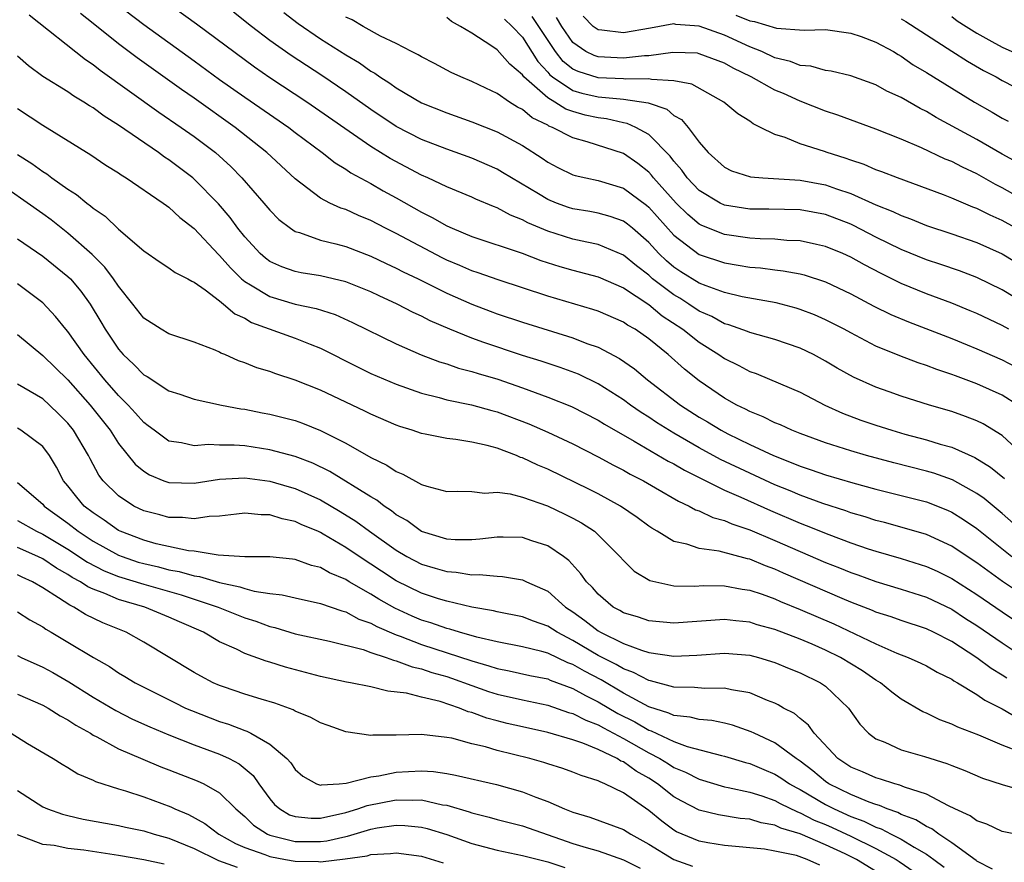
# Model space of a CAD drawing. Units: inches. Extents: x 2640000 to 2643000, y 1476000 to 1479000.
# Drawn here: x 2640953 to 2641031, y 1476129 to 1476196 of the extents above; entities that cross this region are included whole.
import ezdxf

# ---------------------------------------------------------------- set-up
doc = ezdxf.new("R2010")
doc.units = ezdxf.units.IN
doc.header["$MEASUREMENT"] = 0
doc.layers.add('LD26401476_2ft', color=192, linetype='Continuous')

msp = doc.modelspace()

# ---------------------------------------------------------------- linework, layer by layer
at = {"layer": 'LD26401476_2ft'}
for points, elevation in [([(2640960.809, 1476196.809), (2640963, 1476195.148), (2640967, 1476192.269), (2640969, 1476190.799), (2640971, 1476189.389), (2640974.485, 1476187), (2640975, 1476186.6), (2640977.143, 1476185), (2640978.178, 1476184.178), (2640979, 1476183.698), (2640979.409, 1476183.409), (2640981, 1476182.549), (2640981.976, 1476181.976), (2640983, 1476181.414), (2640985, 1476180.277), (2640985.858, 1476179.858), (2640987, 1476179.196), (2640987.437, 1476179), (2640989, 1476178.349), (2640992.978, 1476177.022), (2640994.459, 1476176.459), (2640995.975, 1476175.975), (2640997, 1476175.679), (2640999, 1476175.159), (2641001, 1476174.277), (2641003, 1476172.975), (2641004.077, 1476172.077), (2641005.713, 1476171), (2641007, 1476169.971), (2641008.549, 1476169), (2641009, 1476168.676), (2641010.136, 1476168.136), (2641011, 1476167.668), (2641011.501, 1476167.501), (2641014.323, 1476166.323), (2641015, 1476166.01), (2641016.949, 1476165), (2641018.361, 1476164.361), (2641019.814, 1476163.814), (2641021, 1476163.408), (2641022.253, 1476163), (2641023.298, 1476162.702), (2641025, 1476162.247), (2641026.093, 1476161.907), (2641027, 1476161.653), (2641028.846, 1476160.846), (2641030.085, 1476160.085), (2641031.179, 1476159.179)], 8512), ([(2641033.899, 1476159.9), (2641031, 1476162.578), (2641029.5, 1476163.5), (2641029, 1476163.74), (2641028.097, 1476164.097), (2641027, 1476164.482), (2641025.251, 1476165), (2641023, 1476165.71), (2641022.042, 1476166.042), (2641021, 1476166.426), (2641019.22, 1476167.22), (2641017.929, 1476167.929), (2641017, 1476168.483), (2641016.05, 1476169), (2641015, 1476169.515), (2641013, 1476170.205), (2641011, 1476170.749), (2641010.826, 1476170.826), (2641009.353, 1476171.353), (2641009, 1476171.443), (2641008.008, 1476172.008), (2641007, 1476172.444), (2641006.173, 1476173), (2641005.457, 1476173.457), (2641005, 1476173.72), (2641003.309, 1476175), (2641003, 1476175.277), (2641002.022, 1476176.022), (2641001, 1476176.879), (2640999, 1476177.722), (2640998.101, 1476177.898), (2640997, 1476178.151), (2640995, 1476178.78), (2640993.436, 1476179.437), (2640993, 1476179.679), (2640992.046, 1476180.046), (2640991, 1476180.62), (2640990.719, 1476180.719), (2640989.311, 1476181.311), (2640989, 1476181.459), (2640987, 1476182.286), (2640985.511, 1476183), (2640985, 1476183.222), (2640982.535, 1476184.535), (2640981, 1476185.483), (2640975.912, 1476189), (2640973, 1476190.919), (2640971.77, 1476191.77), (2640967.182, 1476195.182), (2640964.645, 1476197)], 8514), ([(2640953.924, 1476195.924), (2640958.383, 1476192.383), (2640959, 1476191.99), (2640959.542, 1476191.542), (2640964.195, 1476188.195), (2640965.977, 1476187), (2640967, 1476186.277), (2640968.682, 1476185), (2640969.902, 1476183.902), (2640970.786, 1476183), (2640972.53, 1476181), (2640973, 1476180.427), (2640973.703, 1476179.703), (2640974.621, 1476179), (2640975, 1476178.752), (2640975.332, 1476178.668), (2640977, 1476178.074), (2640978.231, 1476177.769), (2640979, 1476177.547), (2640981, 1476176.787), (2640982.21, 1476176.21), (2640983, 1476175.855), (2640983.561, 1476175.561), (2640984.751, 1476175), (2640987, 1476173.875), (2640988.999, 1476172.999), (2640990.441, 1476172.441), (2640991, 1476172.232), (2640993, 1476171.557), (2640997, 1476170.324), (2640998.113, 1476169.886), (2640999, 1476169.574), (2641000.684, 1476168.685), (2641001.864, 1476167.864), (2641002.904, 1476167), (2641005.507, 1476165), (2641007, 1476164.046), (2641007.663, 1476163.663), (2641008.742, 1476163), (2641009.281, 1476162.719), (2641011, 1476161.883), (2641012.877, 1476161), (2641014.406, 1476160.406), (2641015, 1476160.149), (2641015.871, 1476159.871), (2641017, 1476159.469), (2641019.16, 1476158.839), (2641021, 1476158.341), (2641025, 1476157.321), (2641026.671, 1476156.671), (2641027, 1476156.52), (2641027.94, 1476155.94), (2641029, 1476155.224), (2641031.77, 1476153)], 8508), ([(2641032.589, 1476155), (2641031, 1476156.402), (2641029.584, 1476157.584), (2641029, 1476158.004), (2641027.071, 1476159.071), (2641025.593, 1476159.593), (2641025, 1476159.763), (2641022.414, 1476160.414), (2641020.245, 1476161), (2641019, 1476161.364), (2641017, 1476162.002), (2641015, 1476162.742), (2641014.349, 1476163), (2641013.429, 1476163.429), (2641013, 1476163.596), (2641012.071, 1476164.071), (2641011, 1476164.484), (2641010.671, 1476164.67), (2641009.982, 1476165), (2641009, 1476165.555), (2641007, 1476166.924), (2641005.844, 1476167.844), (2641004.544, 1476169), (2641003, 1476170.256), (2641001.925, 1476171), (2641001.33, 1476171.33), (2641001, 1476171.566), (2640999, 1476172.427), (2640998.574, 1476172.574), (2640995, 1476173.625), (2640991.085, 1476174.915), (2640989.484, 1476175.484), (2640989, 1476175.632), (2640988.049, 1476176.049), (2640987, 1476176.484), (2640986.653, 1476176.653), (2640983, 1476178.581), (2640982.155, 1476179), (2640981, 1476179.608), (2640980.01, 1476180.01), (2640979, 1476180.483), (2640978.605, 1476180.605), (2640977.755, 1476181), (2640977, 1476181.389), (2640975, 1476182.914), (2640972.764, 1476185), (2640970.254, 1476187), (2640967, 1476189.304), (2640965.99, 1476189.99), (2640962.495, 1476192.495), (2640961, 1476193.627), (2640959, 1476195.236), (2640958.005, 1476196.005)], 8510), ([(2641032.242, 1476165), (2641031, 1476165.786), (2641029, 1476166.69), (2641027.305, 1476167.305), (2641027, 1476167.429), (2641025.813, 1476167.813), (2641025, 1476168.127), (2641024.338, 1476168.338), (2641022.889, 1476168.889), (2641021, 1476169.677), (2641019, 1476170.714), (2641018.484, 1476171), (2641017, 1476171.761), (2641016.141, 1476172.141), (2641015, 1476172.578), (2641014.676, 1476172.677), (2641013.088, 1476173.088), (2641010.417, 1476173.584), (2641009, 1476173.926), (2641007.565, 1476174.435), (2641007, 1476174.667), (2641005.552, 1476175.552), (2641005, 1476175.924), (2641004.416, 1476176.416), (2641003.809, 1476177), (2641003, 1476177.887), (2641001.714, 1476179), (2641001.325, 1476179.326), (2641001, 1476179.568), (2640999.942, 1476179.942), (2640999, 1476180.197), (2640998.328, 1476180.328), (2640997, 1476180.541), (2640996.652, 1476180.652), (2640995.693, 1476181), (2640995, 1476181.284), (2640994.264, 1476181.736), (2640992.13, 1476183), (2640991.434, 1476183.434), (2640991, 1476183.682), (2640989, 1476184.555), (2640987, 1476185.268), (2640985, 1476186.044), (2640983, 1476187.063), (2640981, 1476188.401), (2640979, 1476189.823), (2640977.098, 1476191.098), (2640974.683, 1476192.683), (2640973, 1476193.892), (2640971.543, 1476195), (2640970.115, 1476196.115)], 8516), ([(2640974.098, 1476196.098), (2640975.234, 1476195.234), (2640977, 1476194.018), (2640979, 1476192.744), (2640980.098, 1476192.098), (2640981, 1476191.456), (2640981.298, 1476191.298), (2640981.703, 1476191), (2640982.497, 1476190.497), (2640983, 1476190.123), (2640985, 1476188.95), (2640987, 1476188.145), (2640989, 1476187.439), (2640991, 1476186.641), (2640993, 1476185.549), (2640994.556, 1476184.556), (2640995, 1476184.242), (2640995.817, 1476183.816), (2640997, 1476183.239), (2640997.181, 1476183.182), (2640998.01, 1476183), (2640999, 1476182.801), (2641001, 1476182.19), (2641002.828, 1476180.828), (2641003, 1476180.683), (2641005, 1476178.454), (2641007, 1476176.928), (2641009, 1476176.259), (2641010.094, 1476176.094), (2641011, 1476175.931), (2641011.862, 1476175.862), (2641013, 1476175.704), (2641013.642, 1476175.642), (2641015, 1476175.389), (2641015.314, 1476175.314), (2641017, 1476174.77), (2641019, 1476173.808), (2641020.84, 1476172.84), (2641022.178, 1476172.179), (2641023.586, 1476171.586), (2641027, 1476170.27), (2641028.218, 1476169.782), (2641029, 1476169.462), (2641031, 1476168.582), (2641033, 1476167.525)], 8518), ([(2641031.521, 1476171), (2641031, 1476171.296), (2641029, 1476172.255), (2641028.475, 1476172.475), (2641027, 1476173.075), (2641025, 1476173.815), (2641023, 1476174.63), (2641021.409, 1476175.409), (2641020.094, 1476176.095), (2641019, 1476176.718), (2641018.375, 1476177), (2641017, 1476177.569), (2641016.286, 1476177.714), (2641015, 1476178.006), (2641013.952, 1476178.048), (2641013, 1476178.138), (2641011.831, 1476178.169), (2641011, 1476178.233), (2641009, 1476178.515), (2641007.22, 1476179.221), (2641007, 1476179.335), (2641006.093, 1476180.093), (2641005.18, 1476181), (2641003.381, 1476183), (2641003.219, 1476183.219), (2641003, 1476183.439), (2641002.139, 1476184.139), (2641001, 1476184.931), (2640998.138, 1476185.862), (2640997, 1476186.163), (2640995.39, 1476187), (2640995.104, 1476187.104), (2640995, 1476187.169), (2640993.765, 1476187.765), (2640993, 1476188.411), (2640992.604, 1476188.604), (2640991.982, 1476189), (2640991, 1476189.69), (2640990.093, 1476190.093), (2640989, 1476190.634), (2640988.11, 1476191), (2640987.351, 1476191.351), (2640986.044, 1476192.044), (2640985, 1476192.573), (2640984.74, 1476192.74), (2640984.218, 1476193), (2640983, 1476193.647), (2640981.766, 1476194.233), (2640980.373, 1476195), (2640979.517, 1476195.518), (2640979, 1476195.727)], 8520), ([(2641033, 1476172.919), (2641031, 1476174.13), (2641029, 1476175.113), (2641027.63, 1476175.63), (2641026.145, 1476176.145), (2641025, 1476176.513), (2641023, 1476177.321), (2641021, 1476178.302), (2641019.222, 1476179.222), (2641019, 1476179.318), (2641017, 1476180.085), (2641015, 1476180.455), (2641012.52, 1476180.52), (2641011, 1476180.528), (2641009, 1476180.835), (2641008.655, 1476181), (2641007, 1476181.999), (2641006.05, 1476183), (2641005.62, 1476183.62), (2641005, 1476184.321), (2641004.712, 1476184.711), (2641003, 1476186.429), (2641001.988, 1476187), (2641001.306, 1476187.306), (2641001, 1476187.36), (2640999.666, 1476187.666), (2640999, 1476187.742), (2640997.975, 1476187.975), (2640997, 1476188.244), (2640996.444, 1476188.444), (2640995.565, 1476189), (2640995, 1476189.325), (2640993.113, 1476191), (2640993, 1476191.152), (2640991.993, 1476191.993), (2640991, 1476193.129), (2640990.565, 1476193.435), (2640989, 1476194.449), (2640988.089, 1476195), (2640987.389, 1476195.39), (2640987, 1476195.714)], 8522), ([(2641033, 1476178.505), (2641031, 1476179.608), (2641030.036, 1476180.036), (2641029, 1476180.567), (2641028.679, 1476180.679), (2641027, 1476181.39), (2641026.353, 1476181.647), (2641022.705, 1476183), (2641021.477, 1476183.477), (2641021, 1476183.641), (2641020.057, 1476184.057), (2641019, 1476184.402), (2641018.567, 1476184.567), (2641017.147, 1476185), (2641016.916, 1476185.085), (2641015, 1476185.685), (2641013.816, 1476186.184), (2641013, 1476186.421), (2641011.867, 1476187), (2641011.273, 1476187.273), (2641011, 1476187.483), (2641010.071, 1476188.072), (2641008.96, 1476189), (2641006.418, 1476190.418), (2641005, 1476190.69), (2641003.223, 1476190.777), (2641003, 1476190.839), (2641001.186, 1476190.814), (2641001, 1476190.841), (2640999, 1476190.917), (2640997.412, 1476191.412), (2640997, 1476191.617), (2640996.227, 1476192.227), (2640995.607, 1476193), (2640993.771, 1476195.771)], 8526), ([(2641034.337, 1476180.337), (2641031, 1476182.205), (2641030.469, 1476182.469), (2641029, 1476183.319), (2641027.847, 1476183.847), (2641027, 1476184.294), (2641026.491, 1476184.491), (2641024.622, 1476185.378), (2641023, 1476186.073), (2641021, 1476186.857), (2641017.971, 1476187.971), (2641017, 1476188.282), (2641015, 1476189.073), (2641013.671, 1476189.67), (2641013, 1476189.95), (2641011.107, 1476191), (2641009.679, 1476191.679), (2641009, 1476192.071), (2641007, 1476192.836), (2641006.863, 1476192.863), (2641004.922, 1476192.922), (2641003, 1476192.671), (2641002.667, 1476192.667), (2641001, 1476192.487), (2640999, 1476192.575), (2640998.677, 1476192.678), (2640998.029, 1476193), (2640997, 1476193.711), (2640996.11, 1476195), (2640995.704, 1476195.704)], 8528), ([(2641032.215, 1476184.215), (2641031, 1476184.887), (2641029, 1476186.043), (2641025.777, 1476187.777), (2641025, 1476188.249), (2641024.491, 1476188.491), (2641023, 1476189.359), (2641021.869, 1476189.869), (2641021, 1476190.355), (2641019, 1476191.08), (2641017.449, 1476191.449), (2641017, 1476191.511), (2641015.838, 1476191.838), (2641015, 1476191.902), (2641014.224, 1476192.225), (2641013, 1476192.51), (2641011.953, 1476193), (2641011, 1476193.387), (2641009, 1476194.3), (2641007, 1476195.006), (2641005.139, 1476195.139), (2641005, 1476195.187), (2641003.154, 1476194.846), (2641001, 1476194.495), (2640999.3, 1476194.7), (2640999, 1476194.719), (2640998.614, 1476195), (2640997.819, 1476195.819)], 8530), ([(2641009.89, 1476195.89), (2641011, 1476195.44), (2641011.392, 1476195.393), (2641013.132, 1476194.868), (2641015.306, 1476194.694), (2641017, 1476194.738), (2641019, 1476194.463), (2641019.817, 1476194.184), (2641021, 1476193.75), (2641022.381, 1476193), (2641022.761, 1476192.761), (2641023, 1476192.639), (2641023.959, 1476191.959), (2641025, 1476191.34), (2641027, 1476190.092), (2641028.809, 1476189), (2641030.21, 1476188.209), (2641031, 1476187.736), (2641031.486, 1476187.486)], 8532), ([(2641027, 1476195.782), (2641027.447, 1476195.447), (2641028.136, 1476195), (2641029, 1476194.455), (2641030.188, 1476193.812), (2641031, 1476193.351), (2641031.77, 1476193)], 8536), ([(2640991.569, 1476195.569), (2640992.185, 1476195), (2640993, 1476194.137), (2640994.213, 1476192.213), (2640995, 1476191.379), (2640995.169, 1476191.168), (2640995.382, 1476191), (2640997, 1476189.929), (2640997.713, 1476189.713), (2640999, 1476189.422), (2641000.748, 1476189.252), (2641001, 1476189.243), (2641002.952, 1476188.952), (2641004.429, 1476188.429), (2641005, 1476187.95), (2641005.608, 1476187.608), (2641006.127, 1476187), (2641007, 1476185.834), (2641007.723, 1476185), (2641009, 1476183.84), (2641009.568, 1476183.567), (2641011.073, 1476183.073), (2641012.04, 1476183), (2641015, 1476182.818), (2641017, 1476182.452), (2641017.869, 1476182.131), (2641019, 1476181.753), (2641021, 1476180.855), (2641022.337, 1476180.336), (2641023, 1476180.005), (2641023.743, 1476179.743), (2641025, 1476179.226), (2641027, 1476178.566), (2641029, 1476177.875), (2641031, 1476176.971), (2641033, 1476175.771)], 8524), ([(2641023, 1476195.587), (2641023.376, 1476195.376), (2641027, 1476193.021), (2641028.241, 1476192.241), (2641029.513, 1476191.514), (2641030.511, 1476191), (2641031, 1476190.716), (2641033, 1476189.68)], 8534), ([(2641033, 1476149.714), (2641031.031, 1476151.031), (2641029, 1476152.508), (2641028.232, 1476153), (2641027, 1476153.824), (2641025, 1476154.735), (2641023.256, 1476155.256), (2641021.687, 1476155.687), (2641021, 1476155.859), (2641020.143, 1476156.143), (2641019, 1476156.471), (2641018.618, 1476156.618), (2641016.788, 1476157.212), (2641015, 1476157.863), (2641014.2, 1476158.2), (2641013, 1476158.679), (2641011, 1476159.591), (2641008.699, 1476160.699), (2641007, 1476161.622), (2641005, 1476162.769), (2641003.625, 1476163.625), (2641003, 1476164.049), (2641002.412, 1476164.412), (2641001.559, 1476165), (2641001, 1476165.413), (2640999, 1476166.684), (2640997.436, 1476167.436), (2640995.981, 1476167.981), (2640994.477, 1476168.478), (2640993, 1476168.934), (2640989.952, 1476169.953), (2640989, 1476170.306), (2640987.249, 1476171), (2640985.68, 1476171.681), (2640985, 1476172.036), (2640984.338, 1476172.337), (2640983.087, 1476173), (2640981.651, 1476173.651), (2640981, 1476173.964), (2640979, 1476174.765), (2640977, 1476175.24), (2640975.475, 1476175.475), (2640975, 1476175.573), (2640973.94, 1476175.94), (2640973, 1476176.369), (2640972.641, 1476176.641), (2640972.227, 1476177), (2640971, 1476178.323), (2640970.462, 1476179), (2640969.854, 1476179.854), (2640968.934, 1476180.935), (2640967, 1476182.902), (2640966.882, 1476183), (2640965, 1476184.423), (2640964.647, 1476184.647), (2640964.172, 1476185), (2640961, 1476187.178), (2640959.876, 1476187.876), (2640959, 1476188.534), (2640958.705, 1476188.706), (2640958.261, 1476189), (2640957.471, 1476189.471), (2640957, 1476189.801), (2640955.015, 1476191.016), (2640953.873, 1476191.874), (2640953, 1476192.631)], 8506), ([(2640953, 1476188.503), (2640955, 1476187.176), (2640958.819, 1476184.819), (2640960.012, 1476184.012), (2640961, 1476183.398), (2640961.229, 1476183.229), (2640961.618, 1476183), (2640964.55, 1476181), (2640964.801, 1476180.801), (2640965, 1476180.676), (2640965.859, 1476179.859), (2640967, 1476178.988), (2640968.917, 1476176.917), (2640969, 1476176.853), (2640969.864, 1476175.864), (2640970.756, 1476175), (2640971, 1476174.795), (2640971.47, 1476174.53), (2640973, 1476173.59), (2640975, 1476173.003), (2640976.652, 1476172.652), (2640978.167, 1476172.167), (2640979.547, 1476171.547), (2640983, 1476169.851), (2640984.986, 1476168.986), (2640986.425, 1476168.425), (2640987, 1476168.257), (2640987.933, 1476167.933), (2640989, 1476167.669), (2640989.5, 1476167.5), (2640991.054, 1476167.054), (2640993, 1476166.369), (2640994.012, 1476165.987), (2640995, 1476165.637), (2640996.887, 1476164.887), (2640999, 1476163.806), (2640999.491, 1476163.491), (2641001.856, 1476162.144), (2641004.555, 1476160.555), (2641005, 1476160.331), (2641005.834, 1476159.834), (2641009, 1476158.266), (2641010.294, 1476157.706), (2641012.643, 1476156.643), (2641015, 1476155.64), (2641015.468, 1476155.468), (2641017.265, 1476154.735), (2641019, 1476154.084), (2641020.387, 1476153.613), (2641021, 1476153.415), (2641023, 1476152.844), (2641025, 1476152.217), (2641025.838, 1476151.838), (2641027, 1476151.268), (2641029, 1476149.994), (2641031, 1476148.616), (2641031.971, 1476147.97)], 8504), ([(2640953, 1476184.848), (2640954.135, 1476184.134), (2640955, 1476183.508), (2640955.318, 1476183.318), (2640955.735, 1476183), (2640957, 1476182.101), (2640957.68, 1476181.679), (2640958.494, 1476181), (2640958.792, 1476180.792), (2640959, 1476180.601), (2640959.959, 1476179.959), (2640961, 1476178.946), (2640963, 1476177.207), (2640964.312, 1476176.312), (2640965, 1476175.87), (2640965.489, 1476175.489), (2640966.499, 1476175), (2640966.812, 1476174.812), (2640967, 1476174.74), (2640967.864, 1476174.137), (2640969, 1476173.267), (2640969.335, 1476173), (2640970.222, 1476172.222), (2640971, 1476171.879), (2640971.551, 1476171.551), (2640975, 1476170.297), (2640976.18, 1476169.82), (2640977, 1476169.507), (2640979.99, 1476167.99), (2640981, 1476167.497), (2640983, 1476166.644), (2640985, 1476165.943), (2640986.402, 1476165.598), (2640987, 1476165.423), (2640988.973, 1476165.027), (2640990.575, 1476164.575), (2640991, 1476164.471), (2640993.513, 1476163.513), (2640995, 1476162.862), (2640997, 1476161.916), (2640999, 1476160.894), (2641000.226, 1476160.226), (2641001, 1476159.838), (2641001.53, 1476159.53), (2641002.585, 1476159), (2641003.547, 1476158.453), (2641005.374, 1476157.374), (2641006.218, 1476157), (2641006.711, 1476156.711), (2641007, 1476156.613), (2641008.088, 1476156.088), (2641009, 1476155.855), (2641009.587, 1476155.587), (2641011, 1476155.125), (2641013, 1476154.272), (2641015, 1476153.388), (2641017, 1476152.54), (2641018.109, 1476152.109), (2641019, 1476151.74), (2641019.554, 1476151.554), (2641021, 1476151.027), (2641023, 1476150.424), (2641025, 1476149.78), (2641027, 1476148.824), (2641028.102, 1476148.102), (2641029, 1476147.535), (2641031, 1476146.152), (2641032.904, 1476144.904)], 8502), ([(2641031.366, 1476143.366), (2641031, 1476143.613), (2641030.131, 1476144.131), (2641029, 1476144.984), (2641027, 1476146.26), (2641025.547, 1476147), (2641025, 1476147.26), (2641023, 1476147.923), (2641022.21, 1476148.21), (2641021, 1476148.591), (2641020.72, 1476148.72), (2641019, 1476149.388), (2641018.334, 1476149.666), (2641013.679, 1476151.679), (2641013, 1476151.987), (2641012.254, 1476152.254), (2641011, 1476152.781), (2641010.814, 1476152.814), (2641008.574, 1476153.426), (2641007, 1476153.635), (2641006.027, 1476153.973), (2641005, 1476154.178), (2641003.664, 1476155), (2641003.243, 1476155.243), (2641003, 1476155.41), (2641002.097, 1476156.097), (2641000.779, 1476157), (2640999, 1476157.971), (2640998.322, 1476158.322), (2640995, 1476159.915), (2640994.231, 1476160.231), (2640993, 1476160.818), (2640992.856, 1476160.857), (2640992.519, 1476161), (2640991, 1476161.572), (2640990.211, 1476161.789), (2640989, 1476162.057), (2640987.725, 1476162.275), (2640987, 1476162.353), (2640985.301, 1476162.699), (2640985, 1476162.748), (2640984.273, 1476163), (2640983.292, 1476163.292), (2640983, 1476163.398), (2640981, 1476164.271), (2640980.521, 1476164.521), (2640979.525, 1476165), (2640977, 1476166.191), (2640975, 1476166.979), (2640973.464, 1476167.464), (2640973, 1476167.645), (2640971.96, 1476167.96), (2640971, 1476168.355), (2640970.514, 1476168.514), (2640969.432, 1476169), (2640969.119, 1476169.119), (2640969, 1476169.194), (2640968.649, 1476169.352), (2640967, 1476169.993), (2640965, 1476170.646), (2640964.393, 1476171), (2640963, 1476171.894), (2640962.146, 1476173), (2640961, 1476174.408), (2640960.611, 1476175), (2640959.928, 1476175.928), (2640958.928, 1476176.928), (2640957, 1476178.623), (2640955.663, 1476179.663), (2640955, 1476180.148), (2640951, 1476182.945)], 8500), ([(2640953, 1476178.16), (2640955, 1476176.786), (2640957, 1476175.195), (2640957.196, 1476175), (2640958.022, 1476174.022), (2640958.753, 1476173), (2640959.602, 1476171.602), (2640959.947, 1476171), (2640961, 1476169.429), (2640961.379, 1476169), (2640962.223, 1476168.224), (2640963, 1476167.397), (2640963.263, 1476167.263), (2640965, 1476166.132), (2640965.862, 1476165.862), (2640967, 1476165.454), (2640969.169, 1476165), (2640970.698, 1476164.698), (2640971, 1476164.671), (2640972.385, 1476164.385), (2640973, 1476164.279), (2640975, 1476163.771), (2640975.57, 1476163.569), (2640977, 1476162.995), (2640979, 1476161.98), (2640981, 1476160.833), (2640982.247, 1476160.248), (2640983, 1476159.723), (2640983.534, 1476159.534), (2640985, 1476158.718), (2640985.436, 1476158.564), (2640987, 1476158.151), (2640987.821, 1476158.179), (2640989, 1476158.141), (2640990.026, 1476158.026), (2640991, 1476158.107), (2640992.03, 1476157.97), (2640993, 1476157.709), (2640994.975, 1476157.025), (2640996.366, 1476156.366), (2640997, 1476156.045), (2640997.677, 1476155.677), (2640998.698, 1476155), (2640999, 1476154.729), (2641000.725, 1476153), (2641001, 1476152.679), (2641001.849, 1476151.849), (2641003.089, 1476151.089), (2641005, 1476150.674), (2641006.651, 1476150.651), (2641007.308, 1476150.693), (2641009, 1476150.679), (2641010.405, 1476150.405), (2641011, 1476150.332), (2641011.994, 1476150.006), (2641013, 1476149.638), (2641013.441, 1476149.441), (2641015, 1476148.805), (2641017.657, 1476147.657), (2641021, 1476146.072), (2641022.646, 1476145.354), (2641023.562, 1476145), (2641024.555, 1476144.555), (2641025, 1476144.331), (2641025.843, 1476143.843), (2641027, 1476143.278), (2641027.16, 1476143.16), (2641027.451, 1476143), (2641029, 1476142.063), (2641029.617, 1476141.617), (2641031, 1476140.94), (2641032.22, 1476140.22)], 8498), ([(2641032.513, 1476137.487), (2641031, 1476138.065), (2641029.163, 1476138.837), (2641027.475, 1476139.475), (2641027, 1476139.722), (2641026.061, 1476140.061), (2641025, 1476140.584), (2641024.703, 1476140.703), (2641023, 1476141.701), (2641022.255, 1476142.256), (2641021.365, 1476143), (2641021, 1476143.212), (2641019.939, 1476143.939), (2641018.199, 1476145), (2641017, 1476145.59), (2641015.946, 1476146.054), (2641015, 1476146.456), (2641013, 1476147.23), (2641011.601, 1476147.601), (2641011, 1476147.802), (2641009.897, 1476147.897), (2641009, 1476148.014), (2641005, 1476147.718), (2641003, 1476147.899), (2641002.185, 1476148.186), (2641001, 1476148.544), (2641000.719, 1476148.719), (2641000.188, 1476149), (2640999, 1476150.006), (2640998.545, 1476150.545), (2640998.071, 1476151), (2640997.634, 1476151.634), (2640996.682, 1476152.683), (2640996.26, 1476153), (2640995, 1476153.858), (2640993.746, 1476154.254), (2640993, 1476154.511), (2640991.479, 1476154.521), (2640991, 1476154.542), (2640989.637, 1476154.363), (2640989, 1476154.335), (2640987.671, 1476154.329), (2640987, 1476154.376), (2640985, 1476154.977), (2640983.842, 1476155.842), (2640983, 1476156.315), (2640982.625, 1476156.625), (2640982.05, 1476157), (2640981.471, 1476157.471), (2640981, 1476157.73), (2640977.737, 1476159.737), (2640976.386, 1476160.387), (2640975, 1476160.914), (2640973, 1476161.451), (2640971, 1476161.758), (2640970.178, 1476161.822), (2640969, 1476161.834), (2640968.133, 1476161.867), (2640967, 1476161.767), (2640965.996, 1476162.004), (2640965, 1476162.149), (2640963.825, 1476163), (2640963.366, 1476163.366), (2640963, 1476163.627), (2640962.364, 1476164.364), (2640961.773, 1476165), (2640961, 1476165.765), (2640959.923, 1476167), (2640958.28, 1476169), (2640957, 1476170.819), (2640956.838, 1476171), (2640956.026, 1476172.026), (2640955, 1476173.108), (2640953, 1476174.609)], 8496), ([(2640953, 1476170.588), (2640955, 1476168.928), (2640957, 1476166.987), (2640958.755, 1476165), (2640960.336, 1476163), (2640961, 1476161.961), (2640962.315, 1476160.315), (2640963, 1476159.752), (2640963.459, 1476159.459), (2640964.599, 1476159), (2640965, 1476158.854), (2640967, 1476158.818), (2640969, 1476159.133), (2640971, 1476159.223), (2640973, 1476158.958), (2640974.514, 1476158.514), (2640975, 1476158.385), (2640977, 1476157.496), (2640978.572, 1476156.572), (2640979.803, 1476155.803), (2640980.899, 1476155), (2640983, 1476153.5), (2640983.844, 1476153), (2640985, 1476152.394), (2640986.089, 1476152.089), (2640987, 1476151.808), (2640987.761, 1476151.761), (2640989, 1476151.56), (2640989.584, 1476151.584), (2640991, 1476151.443), (2640991.426, 1476151.426), (2640993, 1476151.154), (2640993.114, 1476151.114), (2640993.328, 1476151), (2640995, 1476150.247), (2640996.405, 1476149), (2640997, 1476148.606), (2640997.939, 1476147.939), (2640999, 1476147.105), (2640999.179, 1476147), (2641001, 1476146.116), (2641002.418, 1476145.582), (2641003, 1476145.409), (2641005, 1476145.1), (2641006.812, 1476145.189), (2641009, 1476145.349), (2641011, 1476145.177), (2641011.688, 1476145), (2641013, 1476144.617), (2641014.139, 1476144.139), (2641015, 1476143.799), (2641016.621, 1476143), (2641017, 1476142.73), (2641018.815, 1476141), (2641019.722, 1476139.722), (2641020.407, 1476139), (2641021, 1476138.56), (2641021.713, 1476138.287), (2641023, 1476137.699), (2641024.847, 1476137.153), (2641026.611, 1476136.611), (2641027, 1476136.443), (2641028.046, 1476136.046), (2641029.445, 1476135.445), (2641031, 1476134.928), (2641033, 1476134.36)], 8494), ([(2641032.057, 1476131), (2641031, 1476131.23), (2641029.795, 1476131.795), (2641029, 1476132.055), (2641028.459, 1476132.459), (2641027.258, 1476133), (2641026.76, 1476133.24), (2641025, 1476134.169), (2641023.257, 1476134.742), (2641022.901, 1476134.901), (2641022.486, 1476135), (2641021.365, 1476135.365), (2641021, 1476135.458), (2641019.933, 1476135.933), (2641019, 1476136.319), (2641017.986, 1476137), (2641016.104, 1476139), (2641015.65, 1476139.65), (2641015, 1476140.158), (2641014.553, 1476140.553), (2641013.69, 1476141), (2641013.261, 1476141.261), (2641013, 1476141.383), (2641012.398, 1476141.602), (2641011, 1476142.194), (2641009.567, 1476142.434), (2641009, 1476142.577), (2641007.445, 1476142.555), (2641006.636, 1476142.636), (2641005, 1476142.659), (2641003.149, 1476143.149), (2641003, 1476143.171), (2641001.809, 1476143.809), (2641001, 1476144.094), (2641000.437, 1476144.437), (2640999, 1476145.163), (2640997, 1476146.353), (2640995.749, 1476147), (2640995, 1476147.493), (2640993.877, 1476147.877), (2640993, 1476148.228), (2640991, 1476148.626), (2640990.707, 1476148.707), (2640988.999, 1476149.001), (2640987, 1476149.462), (2640986.339, 1476149.661), (2640985, 1476150.103), (2640983, 1476151.079), (2640981.831, 1476151.831), (2640981, 1476152.394), (2640980.621, 1476152.621), (2640979, 1476153.727), (2640977.219, 1476154.781), (2640977, 1476154.904), (2640976.783, 1476155), (2640975.524, 1476155.524), (2640975, 1476155.785), (2640973.977, 1476155.977), (2640973, 1476156.297), (2640972.293, 1476156.293), (2640971, 1476156.424), (2640970.365, 1476156.365), (2640969, 1476156.203), (2640968.175, 1476156.175), (2640967, 1476155.985), (2640966.087, 1476156.087), (2640965, 1476156.094), (2640964.292, 1476156.293), (2640963, 1476156.619), (2640962.215, 1476157), (2640961, 1476157.796), (2640959.795, 1476159), (2640959.453, 1476159.453), (2640958.748, 1476160.748), (2640958.628, 1476161), (2640957.447, 1476163), (2640957, 1476163.556), (2640956.282, 1476164.281), (2640955.536, 1476165), (2640955, 1476165.487), (2640953, 1476166.663)], 8492), ([(2641030.227, 1476128.227), (2641029, 1476128.856), (2641028.926, 1476128.926), (2641027, 1476130.326), (2641025.978, 1476131), (2641025.421, 1476131.421), (2641025, 1476131.608), (2641024.147, 1476132.147), (2641023, 1476132.573), (2641022.723, 1476132.723), (2641021.891, 1476133), (2641021.278, 1476133.278), (2641021, 1476133.344), (2641020.472, 1476133.528), (2641019, 1476134.137), (2641017.259, 1476135), (2641017, 1476135.176), (2641016.011, 1476136.011), (2641015, 1476136.791), (2641014.68, 1476137), (2641013, 1476138.253), (2641011.351, 1476139), (2641011.124, 1476139.124), (2641009.642, 1476139.642), (2641009, 1476139.798), (2641008.005, 1476140.005), (2641007, 1476140.085), (2641006.28, 1476140.28), (2641005, 1476140.405), (2641004.599, 1476140.599), (2641003, 1476141.091), (2641001, 1476142.176), (2640999.227, 1476143.227), (2640997.912, 1476143.912), (2640997, 1476144.44), (2640996.588, 1476144.588), (2640995, 1476145.336), (2640994.527, 1476145.473), (2640993, 1476145.852), (2640991, 1476146.235), (2640989.379, 1476146.621), (2640988.027, 1476147), (2640987.247, 1476147.247), (2640987, 1476147.299), (2640985.748, 1476147.748), (2640985, 1476147.972), (2640984.279, 1476148.279), (2640982.9, 1476148.9), (2640981.622, 1476149.622), (2640981, 1476150.014), (2640979.289, 1476151), (2640979, 1476151.182), (2640977.718, 1476151.717), (2640977, 1476152.132), (2640976.294, 1476152.294), (2640975, 1476152.766), (2640974.793, 1476152.793), (2640972.98, 1476152.98), (2640971, 1476152.973), (2640968.898, 1476153.102), (2640967, 1476153.413), (2640966.544, 1476153.456), (2640963.984, 1476154.016), (2640963, 1476154.284), (2640961.134, 1476155), (2640961, 1476155.066), (2640959.879, 1476155.879), (2640959, 1476156.455), (2640958.298, 1476157), (2640957.703, 1476157.704), (2640957, 1476158.596), (2640956.661, 1476159), (2640956.085, 1476160.085), (2640955.532, 1476161), (2640955, 1476161.712), (2640953.268, 1476163), (2640953, 1476163.156)], 8490), ([(2640953, 1476158.863), (2640955, 1476157.142), (2640955.119, 1476157), (2640957, 1476155.633), (2640957.809, 1476155), (2640959, 1476154.226), (2640961, 1476153.114), (2640961.29, 1476153), (2640962.566, 1476152.566), (2640963, 1476152.439), (2640964.175, 1476152.175), (2640965, 1476151.952), (2640965.812, 1476151.812), (2640967, 1476151.467), (2640967.414, 1476151.415), (2640969, 1476150.933), (2640970.607, 1476150.607), (2640971, 1476150.467), (2640971.738, 1476150.263), (2640973, 1476150.078), (2640973.971, 1476149.971), (2640975, 1476149.717), (2640977, 1476149.292), (2640978.695, 1476148.695), (2640979, 1476148.625), (2640980.051, 1476148.051), (2640981, 1476147.72), (2640981.458, 1476147.458), (2640983, 1476146.791), (2640983.318, 1476146.682), (2640985, 1476146.026), (2640989, 1476144.733), (2640990.35, 1476144.35), (2640991, 1476144.128), (2640991.95, 1476143.95), (2640993.584, 1476143.584), (2640995, 1476143.299), (2640995.204, 1476143.204), (2640997, 1476142.542), (2640997.983, 1476141.983), (2640999, 1476141.498), (2641000.569, 1476140.569), (2641001.894, 1476139.894), (2641003, 1476139.245), (2641003.188, 1476139.188), (2641005, 1476138.343), (2641006.039, 1476137.961), (2641008.765, 1476137.236), (2641009, 1476137.189), (2641010.679, 1476136.679), (2641011, 1476136.601), (2641012.122, 1476136.122), (2641013, 1476135.772), (2641013.474, 1476135.474), (2641014.159, 1476135), (2641014.69, 1476134.69), (2641015, 1476134.543), (2641017, 1476133.356), (2641017.704, 1476133), (2641019, 1476132.416), (2641020.041, 1476132.041), (2641021, 1476131.564), (2641021.423, 1476131.423), (2641022.209, 1476131), (2641023, 1476130.606), (2641024.029, 1476129.971), (2641025, 1476129.426), (2641025.596, 1476129), (2641026.394, 1476128.394)], 8488), ([(2640953, 1476155.857), (2640954.513, 1476155), (2640955, 1476154.775), (2640957, 1476153.58), (2640958.552, 1476152.552), (2640959.863, 1476151.863), (2640961, 1476151.419), (2640963, 1476150.8), (2640965.961, 1476149.962), (2640968.909, 1476149), (2640971, 1476148.153), (2640971.878, 1476147.878), (2640973, 1476147.459), (2640973.376, 1476147.377), (2640975, 1476146.882), (2640977.71, 1476146.29), (2640980.373, 1476145.627), (2640981, 1476145.402), (2640982.212, 1476145), (2640982.781, 1476144.781), (2640983, 1476144.744), (2640984.256, 1476144.256), (2640985, 1476144.101), (2640985.82, 1476143.82), (2640987, 1476143.497), (2640987.375, 1476143.375), (2640989, 1476142.775), (2640990.312, 1476142.312), (2640991, 1476142.086), (2640993, 1476141.64), (2640995, 1476141.225), (2640996.656, 1476140.656), (2640997, 1476140.566), (2640998.028, 1476140.028), (2640999, 1476139.665), (2640999.419, 1476139.419), (2641001, 1476138.589), (2641003, 1476137.451), (2641003.873, 1476137), (2641004.576, 1476136.576), (2641005, 1476136.297), (2641005.927, 1476135.927), (2641007, 1476135.356), (2641009, 1476134.762), (2641009.285, 1476134.715), (2641011, 1476134.33), (2641011.966, 1476134.034), (2641013, 1476133.673), (2641013.425, 1476133.425), (2641014.776, 1476132.776), (2641015, 1476132.709), (2641016.118, 1476132.118), (2641017, 1476131.759), (2641017.526, 1476131.526), (2641019, 1476130.838), (2641021, 1476129.866), (2641022.594, 1476129), (2641022.844, 1476128.844), (2641024.026, 1476128.026)], 8486), ([(2641021.653, 1476127.653), (2641019.46, 1476129), (2641018.559, 1476129.441), (2641017, 1476130.161), (2641015, 1476131.022), (2641013.48, 1476131.48), (2641013, 1476131.716), (2641011.903, 1476131.903), (2641011, 1476132.183), (2641010.249, 1476132.249), (2641008.528, 1476132.528), (2641007, 1476132.898), (2641005.615, 1476133.615), (2641005, 1476133.972), (2641003.697, 1476135), (2641003, 1476135.444), (2641002.004, 1476136.004), (2641001, 1476136.726), (2641000.802, 1476136.802), (2641000.494, 1476137), (2640999, 1476137.715), (2640997.783, 1476138.216), (2640997, 1476138.477), (2640995, 1476139.067), (2640993, 1476139.5), (2640991.783, 1476139.783), (2640991, 1476139.972), (2640990.189, 1476140.189), (2640989, 1476140.638), (2640988.707, 1476140.707), (2640988.024, 1476141), (2640986.473, 1476141.527), (2640985, 1476141.867), (2640983.822, 1476142.178), (2640982.34, 1476142.34), (2640981, 1476142.684), (2640979.392, 1476143), (2640979.052, 1476143.052), (2640977, 1476143.487), (2640974.24, 1476144.24), (2640973, 1476144.63), (2640972.708, 1476144.708), (2640971, 1476145.326), (2640970.346, 1476145.653), (2640969, 1476146.255), (2640967.73, 1476147), (2640965.827, 1476147.828), (2640965, 1476148.204), (2640963.103, 1476149), (2640961, 1476149.608), (2640959.931, 1476150.068), (2640959, 1476150.405), (2640958.586, 1476150.587), (2640957.993, 1476151), (2640957.341, 1476151.341), (2640957, 1476151.573), (2640956.087, 1476152.087), (2640955, 1476152.808), (2640954.605, 1476153), (2640953, 1476153.72)], 8484), ([(2641016.548, 1476128.548), (2641015.558, 1476129), (2641014.695, 1476129.305), (2641013, 1476129.664), (2641012.183, 1476129.817), (2641009, 1476130.106), (2641007.688, 1476130.312), (2641007, 1476130.446), (2641005.648, 1476131), (2641005.2, 1476131.2), (2641005, 1476131.313), (2641004.036, 1476132.036), (2641003, 1476132.888), (2641001, 1476134.271), (2640999.533, 1476135), (2640999.148, 1476135.148), (2640999, 1476135.244), (2640997.647, 1476135.647), (2640997, 1476135.928), (2640996.201, 1476136.201), (2640995, 1476136.57), (2640994.682, 1476136.682), (2640993.574, 1476137), (2640991, 1476137.639), (2640990.085, 1476137.916), (2640989, 1476138.172), (2640987.399, 1476138.601), (2640987, 1476138.676), (2640985, 1476138.891), (2640983, 1476138.85), (2640981.145, 1476138.855), (2640981, 1476138.832), (2640979, 1476139.113), (2640977.611, 1476139.611), (2640977, 1476139.814), (2640976.242, 1476140.242), (2640975, 1476140.757), (2640974.851, 1476140.851), (2640973.386, 1476141.386), (2640972.299, 1476141.701), (2640971, 1476142.108), (2640969.328, 1476142.672), (2640969, 1476142.787), (2640968.515, 1476143), (2640967.517, 1476143.517), (2640967, 1476143.802), (2640963, 1476146.206), (2640961.601, 1476147), (2640959.757, 1476147.757), (2640958.4, 1476148.4), (2640957.458, 1476149), (2640957.139, 1476149.139), (2640956.264, 1476149.736), (2640955, 1476150.529), (2640954.186, 1476151), (2640953.362, 1476151.362), (2640953, 1476151.547)], 8482), ([(2640953, 1476148.62), (2640953.982, 1476147.982), (2640955, 1476147.419), (2640955.239, 1476147.239), (2640955.671, 1476147), (2640957, 1476146.214), (2640959.024, 1476145), (2640960.282, 1476144.282), (2640961, 1476143.795), (2640961.507, 1476143.506), (2640962.316, 1476143), (2640963, 1476142.64), (2640965.434, 1476141.434), (2640966.325, 1476141), (2640966.793, 1476140.793), (2640969, 1476139.94), (2640969.719, 1476139.719), (2640971, 1476139.213), (2640971.166, 1476139.166), (2640971.486, 1476139), (2640973, 1476138.125), (2640974.329, 1476137), (2640974.652, 1476136.652), (2640975, 1476136.126), (2640975.614, 1476135.614), (2640976.683, 1476135), (2640977, 1476134.887), (2640977.084, 1476134.916), (2640978.476, 1476135), (2640979.049, 1476135.049), (2640981, 1476135.559), (2640981.629, 1476135.629), (2640983, 1476135.912), (2640983.971, 1476135.971), (2640985, 1476136.012), (2640985.963, 1476135.963), (2640987, 1476135.811), (2640987.691, 1476135.691), (2640990.95, 1476134.95), (2640993, 1476134.367), (2640994.06, 1476133.94), (2640995, 1476133.593), (2640996.337, 1476133), (2640997, 1476132.741), (2640998.35, 1476132.35), (2641001, 1476131.381), (2641001.577, 1476131), (2641003, 1476130.223), (2641004.994, 1476128.994), (2641006.466, 1476128.467)], 8480), ([(2640953, 1476145.156), (2640953.306, 1476145), (2640955, 1476144.235), (2640955.802, 1476143.802), (2640957.072, 1476143.072), (2640959, 1476141.872), (2640960.8, 1476140.799), (2640962.127, 1476140.127), (2640963.499, 1476139.499), (2640965, 1476138.869), (2640967, 1476138.08), (2640969, 1476137.353), (2640969.764, 1476137), (2640970.568, 1476136.568), (2640971.659, 1476135.659), (2640972.116, 1476135), (2640973, 1476133.798), (2640973.366, 1476133.366), (2640973.784, 1476133), (2640974.546, 1476132.546), (2640975, 1476132.395), (2640976.264, 1476132.264), (2640977, 1476132.266), (2640979, 1476132.711), (2640979.955, 1476133), (2640980.71, 1476133.29), (2640983, 1476133.736), (2640984.307, 1476133.693), (2640985, 1476133.717), (2640986.656, 1476133.343), (2640987, 1476133.299), (2640988.777, 1476132.777), (2640989, 1476132.693), (2640990.359, 1476132.359), (2640991, 1476132.163), (2640993, 1476131.655), (2640997, 1476130.263), (2640998.059, 1476129.941), (2640999, 1476129.679), (2641001, 1476128.985), (2641002.325, 1476128.325)], 8478), ([(2640953, 1476142.106), (2640955, 1476141.234), (2640955.425, 1476141), (2640956.386, 1476140.386), (2640957, 1476140.071), (2640957.637, 1476139.637), (2640958.778, 1476139), (2640959, 1476138.86), (2640959.278, 1476138.722), (2640961, 1476137.768), (2640962.935, 1476136.935), (2640964.349, 1476136.349), (2640965, 1476136.113), (2640967.243, 1476135.243), (2640967.761, 1476135), (2640969, 1476134.288), (2640970.29, 1476133), (2640971, 1476132.4), (2640971.71, 1476131.71), (2640972.798, 1476131), (2640973, 1476130.915), (2640975, 1476130.438), (2640977, 1476130.431), (2640977.511, 1476130.489), (2640979, 1476130.827), (2640979.151, 1476130.849), (2640981, 1476131.402), (2640981.495, 1476131.495), (2640983, 1476131.712), (2640983.69, 1476131.69), (2640985, 1476131.552), (2640985.45, 1476131.45), (2640987, 1476130.973), (2640989, 1476130.275), (2640991, 1476129.731), (2640993, 1476129.321), (2640995, 1476128.806), (2640996.363, 1476128.363)], 8476), ([(2640952.491, 1476139), (2640953.806, 1476138.194), (2640955.824, 1476137), (2640956.54, 1476136.54), (2640957, 1476136.285), (2640957.78, 1476135.78), (2640959, 1476135.289), (2640959.186, 1476135.186), (2640961, 1476134.596), (2640961.561, 1476134.439), (2640963, 1476133.968), (2640965.161, 1476133.161), (2640965.479, 1476133), (2640966.553, 1476132.552), (2640967.84, 1476131.84), (2640968.951, 1476131), (2640970.266, 1476130.266), (2640971, 1476129.958), (2640972.592, 1476129.408), (2640973, 1476129.236), (2640974.232, 1476129), (2640975, 1476128.873), (2640976.843, 1476128.843), (2640977, 1476128.826), (2640978.956, 1476129.044), (2640980.704, 1476129.296), (2640981, 1476129.389), (2640982.538, 1476129.462), (2640983, 1476129.536), (2640985, 1476129.267), (2640986.73, 1476128.73)], 8474), ([(2640953, 1476134.453), (2640955, 1476133.176), (2640955.391, 1476133), (2640956.582, 1476132.582), (2640957, 1476132.479), (2640958.205, 1476132.205), (2640961, 1476131.705), (2640961.57, 1476131.57), (2640963, 1476131.27), (2640963.822, 1476131), (2640965, 1476130.681), (2640967, 1476129.881), (2640968.932, 1476128.932), (2640970.404, 1476128.404)], 8472), ([(2640964.628, 1476128.628), (2640963, 1476128.98), (2640961, 1476129.313), (2640958.261, 1476129.739), (2640957, 1476129.872), (2640955.9, 1476130.1), (2640955, 1476130.199), (2640953, 1476130.963)], 8470)]:
    msp.add_lwpolyline(points, dxfattribs=dict(at, elevation=elevation))

doc.saveas('drawing.dxf')
